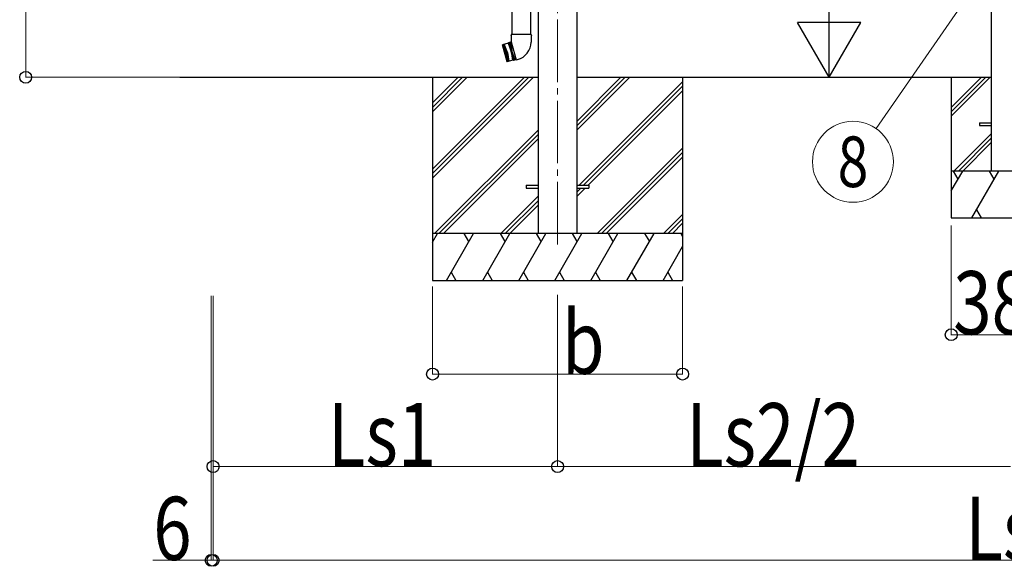
# Model space of a CAD drawing. Units: millimetres. Extents: x 0 to 37845, y 0 to 26730.
# Drawn here: x 27567 to 30718, y 2780 to 4530 of the extents above; entities that cross this region are included whole.
import ezdxf
from ezdxf.enums import TextEntityAlignment as Align

# ---------------------------------------------------------------- set-up
doc = ezdxf.new("R2010")
doc.units = ezdxf.units.MM
doc.linetypes.add('YCENTER_1', pattern=[13, 10, -1, 1, -1])
for name, color, linetype, lineweight in [('YKK_12', 2, 'Continuous', 13), ('YKK_13', 4, 'Continuous', 30), ('YKK_A1', 4, 'Continuous', 30), ('YKK_D', 6, 'Continuous', 13)]:
    doc.layers.add(name, color=color, linetype=linetype, lineweight=lineweight)
doc.styles.add('text-b', font='extslim2.shx', dxfattribs={"width": 0.8, "bigfont": 'extfont2.shx'})

msp = doc.modelspace()

# ---------------------------------------------------------------- linework, layer by layer
at = {"layer": 'YKK_12', "linetype": 'YCENTER_1', "ltscale": 20}
msp.add_line((29288.5, 6870.7), (29288.5, 3795.2), dxfattribs=at)
at = {"layer": 'YKK_13', "linetype": 'Continuous', "ltscale": 25}
for p, q in [((29142.2, 4562.8), (29142.2, 4483.1)), ((29201.9, 4562.8), (29201.9, 4483.1)), ((29140.3, 4483.1), (29138.6, 4478.6)), ((29140.4, 4478.1), (29138.6, 4478.6)), ((29203.7, 4483.1), (29140.3, 4483.1)), ((29140.3, 4483.1), (29140.5, 4459.9)), ((29203.7, 4483.1), (29203.6, 4458.1)), ((29203.7, 4483.1), (29205.2, 4478.6)), ((29205.2, 4478.6), (29203.7, 4478.1)), ((29111.8, 4449.6), (29112.1, 4450.2)), ((29111.8, 4449.6), (29126.1, 4396.2)), ((29130, 4455), (29112.1, 4450.2)), ((29126.7, 4395.8), (29112.1, 4450.2)), ((29116, 4451.3), (29130.5, 4396.9)), ((29120.4, 4423.3), (29116, 4451.3)), ((29117.9, 4451.8), (29132.5, 4397.4)), ((29128.1, 4425.4), (29117.9, 4451.8)), ((29132.6, 4456.8), (29130, 4455)), ((29130, 4455), (29140.2, 4428.6)), ((29132.6, 4456.8), (29134.6, 4457.3)), ((29147.7, 4400.4), (29132.6, 4456.8)), ((29137.5, 4457.8), (29134.6, 4457.3)), ((29134.6, 4457.3), (29149.6, 4401)), ((29140.4, 4458.6), (29137.5, 4457.8)), ((29137.5, 4457.8), (29142.1, 4429.1)), ((29140.5, 4459.9), (29140.1, 4459.8)), ((29140.1, 4459.8), (29155.7, 4401.5)), ((29120.4, 4423.3), (29130.5, 4396.9)), ((29128.1, 4425.4), (29132.5, 4397.4)), ((29140.2, 4428.6), (29144.6, 4400.6)), ((29152.5, 4402), (29142.1, 4429.1)), ((29126.7, 4395.8), (29126.1, 4396.2)), ((29144.6, 4400.6), (29126.7, 4395.8)), ((29147.7, 4400.4), (29144.6, 4400.6)), ((29147.7, 4400.4), (29149.6, 4401)), ((29147.7, 4400.4), (29149.6, 4401)), ((29152.5, 4402), (29149.6, 4401)), ((29155.4, 4402.8), (29152.5, 4402)), ((29155.7, 4401.5), (29160.6, 4402.9))]:
    msp.add_line(p, q, dxfattribs=at)
at = {"layer": 'YKK_13'}
for p, q in [((30638.5, 4200.3), (30676, 4200.3)), ((30638.5, 4200.3), (30638.5, 4191.3)), ((30638.5, 4191.3), (30676, 4191.3)), ((29188.5, 4000.3), (29226, 4000.3)), ((29188.5, 4000.3), (29188.5, 3991.3)), ((29188.5, 3991.3), (29226, 3991.3)), ((29351, 4000.3), (29388.5, 4000.3)), ((29351, 3991.3), (29388.5, 3991.3)), ((29388.5, 4000.3), (29388.5, 3991.3))]:
    msp.add_line(p, q, dxfattribs=at)
at = {"layer": 'YKK_13', "linetype": 'Continuous', "ltscale": 0.5}
msp.add_arc((29145.6, 4458.9), 58, 285, 359.6562, dxfattribs=at)
at = {"layer": 'YKK_A1'}
for p, q in [((30676, 7045.8), (30676, 4045.8)), ((29226, 6699.7), (29226, 3845.8)), ((29351, 3845.8), (29351, 6699.7)), ((28080, 4345.8), (29226, 4345.8)), ((28888.5, 4345.8), (28888.5, 3695.8)), ((29351, 4345.8), (30676, 4345.8)), ((29688.5, 4345.8), (29688.5, 3695.8)), ((30548.5, 4345.8), (30548.5, 3895.8))]:
    msp.add_line(p, q, dxfattribs=at)
at = {"layer": 'YKK_A1', "linetype": 'Continuous'}
for p, q in [((28888.5, 4051.7), (29182.7, 4345.8)), ((28888.5, 4037.5), (29196.9, 4345.8)), ((28888.5, 4023.4), (29211, 4345.8)), ((28888.5, 4235.5), (28998.9, 4345.8)), ((28888.5, 4249.7), (28984.7, 4345.8)), ((28888.5, 4263.8), (28970.6, 4345.8)), ((29351, 4177.5), (29519.4, 4345.8)), ((29351, 4191.7), (29505.2, 4345.8)), ((29351, 4205.8), (29491.1, 4345.8)), ((29357.7, 4000.3), (29688.5, 4331.2)), ((29371.9, 4000.3), (29688.5, 4317)), ((30548.5, 4249.5), (30644.8, 4345.8)), ((30548.5, 4235.4), (30659, 4345.8)), ((30548.5, 4221.2), (30673.1, 4345.8)), ((29386, 4000.3), (29688.5, 4302.9)), ((28894.9, 3845.8), (29226, 4177)), ((28909, 3845.8), (29226, 4162.9)), ((30676, 4164.9), (30556.9, 4045.8)), ((28923.1, 3845.8), (29226, 4148.7)), ((30571.1, 4045.8), (30676, 4150.8)), ((30585.2, 4045.8), (30676, 4136.6)), ((29415.4, 3845.8), (29688.5, 4119)), ((29429.5, 3845.8), (29688.5, 4104.9)), ((29443.6, 3845.8), (29688.5, 4090.7)), ((30928.5, 4045.8), (30548.5, 4045.8)), ((30548.5, 3982.1), (30585.3, 4045.8)), ((30570.3, 4019.9), (30555.3, 4045.8)), ((30614.2, 3895.8), (30700.8, 4045.8)), ((30685.8, 4019.9), (30670.8, 4045.8)), ((29351, 3965.4), (29377, 3991.3)), ((29351, 3979.5), (29362.9, 3991.3)), ((29226, 3964.9), (29107, 3845.8)), ((29121.1, 3845.8), (29226, 3950.8)), ((29135.3, 3845.8), (29226, 3936.6)), ((30629.2, 3921.8), (30644.2, 3895.8)), ((29627.5, 3845.8), (29688.5, 3906.9)), ((29641.6, 3845.8), (29688.5, 3892.8)), ((29655.8, 3845.8), (29688.5, 3878.6)), ((30548.5, 3895.8), (30928.5, 3895.8)), ((29688.5, 3845.8), (28888.5, 3845.8)), ((28888.5, 3818.3), (28904.4, 3845.8)), ((28933.3, 3695.8), (29019.9, 3845.8)), ((29004.9, 3819.9), (28989.9, 3845.8)), ((29048.8, 3695.8), (29135.4, 3845.8)), ((29120.4, 3819.9), (29105.4, 3845.8)), ((29164.2, 3695.8), (29250.8, 3845.8)), ((29235.8, 3819.9), (29220.8, 3845.8)), ((29279.7, 3695.8), (29366.3, 3845.8)), ((29351.3, 3819.9), (29336.3, 3845.8)), ((29395.2, 3695.8), (29481.8, 3845.8)), ((29466.8, 3819.9), (29451.8, 3845.8)), ((29510.6, 3695.8), (29597.2, 3845.8)), ((29567.2, 3845.8), (29582.2, 3819.9)), ((29682.7, 3845.8), (29688.5, 3835.7)), ((29626.1, 3695.8), (29688.5, 3804)), ((28948.3, 3721.8), (28963.3, 3695.8)), ((29063.8, 3721.8), (29078.8, 3695.8)), ((29179.2, 3721.8), (29194.2, 3695.8)), ((29294.7, 3721.8), (29309.7, 3695.8)), ((29410.2, 3721.8), (29425.2, 3695.8)), ((29525.6, 3721.8), (29540.6, 3695.8)), ((29641.1, 3721.8), (29656.1, 3695.8)), ((28888.5, 3695.8), (29688.5, 3695.8))]:
    msp.add_line(p, q, dxfattribs=at)
at = {"layer": 'YKK_D'}
for p, q in [((27586.3, 6889.6), (27586.3, 4345.8)), ((30713.1, 4767.8), (30307.7, 4182)), ((28160, 4345.8), (27585.3, 4345.8)), ((30075.8, 4345.8), (30158.9, 4345.8)), ((30548.5, 3871.1), (30548.5, 3520.9)), ((28888.5, 3675.8), (28888.5, 3394.8)), ((29688.5, 3675.8), (29688.5, 3394.8)), ((28180, 3645.8), (28180, 2798.6)), ((28186.3, 3645.8), (28186.3, 2798.6)), ((28186.3, 3644.8), (28186.3, 3098.6)), ((28186.3, 3644.8), (28186.3, 2798.6)), ((29288.6, 3649.6), (29288.6, 3098.6)), ((29288.6, 3649.6), (29288.6, 3098.6)), ((30928.5, 3521.9), (30548.5, 3521.9)), ((28888.5, 3395.8), (29688.5, 3395.8)), ((28186.3, 3099.6), (29288.6, 3099.6)), ((30738.5, 3099.6), (29288.6, 3099.6)), ((28180, 2799.6), (27993.6, 2799.6)), ((28186.3, 2799.6), (28180, 2799.6)), ((28186.3, 2799.6), (33238.3, 2799.6))]:
    msp.add_line(p, q, dxfattribs=at)
at = {"layer": 'YKK_D', "lineweight": -2}
for p, q in [((30157.9, 4345.8), (30157.9, 4696.6)), ((30157.9, 4345.8), (30056.7, 4521.2)), ((30259.2, 4521.2), (30056.7, 4521.2)), ((30157.9, 4345.8), (30259.2, 4521.2))]:
    msp.add_line(p, q, dxfattribs=at)
at = {"layer": 'YKK_D', "linetype": 'ByBlock', "lineweight": -2}
for centre in [(27586.3, 4345.8), (30548.5, 3521.9), (28888.5, 3395.8), (29688.5, 3395.8), (28186.3, 3099.6), (29288.6, 3099.6), (29288.6, 3099.6), (28180, 2799.6), (28186.3, 2799.6), (28186.3, 2799.6)]:
    msp.add_circle(centre, 19.1, dxfattribs=at)
at = {"layer": 'YKK_D'}
msp.add_circle((30233.9, 4075.5), 129.6, dxfattribs=at)

# ---------------------------------------------------------------- texts
at = {"layer": 'YKK_D', "style": 'text-b', "width": 0.8}
msp.add_text('8', height=162, dxfattribs=at).set_placement((30233.9, 4075.5), align=Align.MIDDLE_CENTER)
for s, p in [('380', (30554.9, 3522.8)), ('b', (29302.3, 3396.5)), ('Ls2/2', (29700.3, 3100.4)), ('Ls1', (28553.8, 3101.2)), ('6', (27994.5, 2800.5)), ('Ls', (30593.5, 2800.4))]:
    msp.add_text(s, height=202.5, dxfattribs=at).set_placement(p)

doc.saveas('drawing.dxf')
